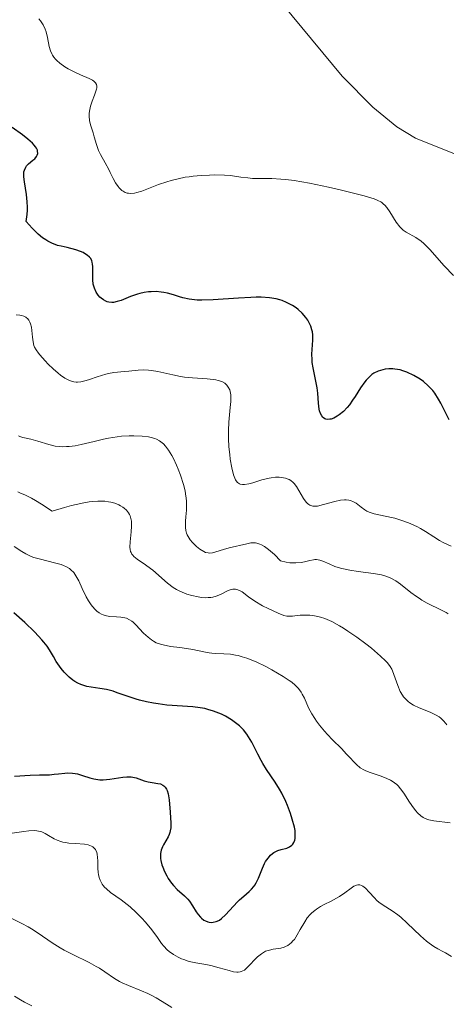
# Model space of a CAD drawing. Units: metres. Extents: x 622181 to 629149, y 4664722 to 4669471.
# Drawn here: x 623533 to 623581, y 4665600 to 4665712 of the extents above; entities that cross this region are included whole.
import ezdxf

# ---------------------------------------------------------------- set-up
doc = ezdxf.new("R2010")
doc.units = ezdxf.units.M
doc.header["$MEASUREMENT"] = 0
doc.layers.add('Entidades rústicas y varios', color=7, linetype='Continuous', lineweight=0)
doc.layers.add('Relieve y altimetría', color=7, linetype='Continuous', lineweight=0)

msp = doc.modelspace()

# ---------------------------------------------------------------- linework, layer by layer
at = {"layer": 'Entidades rústicas y varios', "color": 92, "linetype": 'Continuous', "lineweight": 0}
msp.add_polyline3d([(623582.45, 4665697.06, 342.83), (623577.82, 4665698.93, 343.07), (623575.69, 4665700.24, 343.05), (623572.96, 4665702.46, 342.86), (623569.44, 4665706.02, 342.58), (623549.94, 4665729.56, 340.83), (623533.57, 4665750.31, 337.89)], dxfattribs=at)
at = {"layer": 'Relieve y altimetría', "color": 36, "linetype": 'Continuous', "lineweight": 0, "flags": 128}
for points, elevation in [([(623544.47, 4665692.88), (623544.32, 4665692.99), (623544.04, 4665693.26), (623543.9, 4665693.44), (623543.62, 4665693.86), (623543.36, 4665694.35), (623543.02, 4665695.03), (623542.84, 4665695.38), (623542.42, 4665696.13), (623541.9, 4665697.07), (623541.69, 4665697.53), (623541.44, 4665698.2), (623541.19, 4665699.1), (623541.06, 4665699.54), (623540.76, 4665700.46), (623540.65, 4665700.95), (623540.6, 4665701.46), (623540.61, 4665701.74), (623540.65, 4665702.01), (623540.78, 4665702.59), (623540.97, 4665703.16), (623541.23, 4665703.86), (623541.34, 4665704.17), (623541.44, 4665704.52), (623541.47, 4665704.67), (623541.47, 4665704.88), (623541.44, 4665705.05), (623541.34, 4665705.25), (623541.13, 4665705.45), (623540.98, 4665705.55), (623540.61, 4665705.74), (623539.62, 4665706.16), (623539.04, 4665706.42), (623538.23, 4665706.85), (623537.83, 4665707.09), (623537.27, 4665707.5), (623536.94, 4665707.79), (623536.79, 4665707.94), (623536.6, 4665708.17), (623536.44, 4665708.41), (623536.35, 4665708.57), (623536.21, 4665708.9), (623536.06, 4665709.41), (623535.86, 4665710.42), (623535.69, 4665711.07), (623535.58, 4665711.38), (623535.35, 4665711.85), (623535.05, 4665712.3), (623534.87, 4665712.53)], 345), ([(623582.13, 4665683.3), (623581.08, 4665684.4), (623579.45, 4665686.24), (623578.99, 4665686.72), (623578.78, 4665686.92), (623578.46, 4665687.18), (623577.85, 4665687.6), (623576.75, 4665688.23), (623576.42, 4665688.46), (623576.26, 4665688.6), (623576.04, 4665688.83), (623575.62, 4665689.37), (623574.87, 4665690.54), (623574.53, 4665691.04), (623574.3, 4665691.31), (623574.18, 4665691.43), (623573.99, 4665691.59), (623573.85, 4665691.68), (623573.52, 4665691.85), (623573.11, 4665692.01), (623571.97, 4665692.36), (623569.37, 4665693.02), (623567.88, 4665693.36), (623565.74, 4665693.81), (623563.99, 4665694.11), (623563.02, 4665694.23), (623562.45, 4665694.28), (623561.44, 4665694.33), (623560.42, 4665694.35), (623559.23, 4665694.36), (623558.68, 4665694.4), (623557.89, 4665694.5), (623556.72, 4665694.67), (623556.02, 4665694.73), (623554.92, 4665694.75), (623554.32, 4665694.74), (623553.39, 4665694.69), (623552.46, 4665694.61), (623552.01, 4665694.55), (623551.57, 4665694.48), (623550.75, 4665694.31), (623549.97, 4665694.12), (623549.48, 4665693.97), (623548.53, 4665693.65), (623546.6, 4665692.9), (623546.04, 4665692.73), (623545.78, 4665692.68), (623545.31, 4665692.64), (623545.1, 4665692.66), (623544.96, 4665692.68), (623544.7, 4665692.76), (623544.47, 4665692.88)], 345), ([(623561.12, 4665660.18), (623560.31, 4665659.97), (623559.26, 4665659.65), (623558.8, 4665659.52), (623558.31, 4665659.44), (623558.1, 4665659.44), (623557.84, 4665659.48), (623557.73, 4665659.53), (623557.53, 4665659.67), (623557.38, 4665659.86), (623557.31, 4665659.97), (623557.21, 4665660.18), (623557.07, 4665660.57), (623556.87, 4665661.37), (623556.7, 4665662.33), (623556.63, 4665662.87), (623556.54, 4665663.76), (623556.49, 4665664.69), (623556.48, 4665665.16), (623556.49, 4665665.63), (623556.54, 4665666.57), (623556.7, 4665668.25), (623556.75, 4665668.92), (623556.76, 4665669.21), (623556.75, 4665669.68), (623556.69, 4665670.04), (623556.63, 4665670.23), (623556.47, 4665670.57), (623556.32, 4665670.77), (623556.23, 4665670.87), (623556.07, 4665671.01), (623555.75, 4665671.19), (623555.32, 4665671.33), (623555.06, 4665671.39), (623554.76, 4665671.43), (623554.06, 4665671.49), (623552.39, 4665671.61), (623551.48, 4665671.71), (623551.03, 4665671.78), (623550.13, 4665671.96), (623548.44, 4665672.33), (623547.7, 4665672.46), (623547.36, 4665672.5), (623546.75, 4665672.52), (623546.19, 4665672.5), (623545.13, 4665672.39), (623544.59, 4665672.34), (623543.83, 4665672.28), (623543.44, 4665672.23), (623542.82, 4665672.12), (623542.51, 4665672.04), (623541.53, 4665671.73), (623540.66, 4665671.43), (623540.25, 4665671.3), (623539.66, 4665671.17), (623539.29, 4665671.14), (623539.12, 4665671.14), (623538.87, 4665671.17), (623538.7, 4665671.2), (623538.38, 4665671.31), (623538.05, 4665671.46), (623537.83, 4665671.59), (623537.36, 4665671.92), (623537.08, 4665672.14), (623536.51, 4665672.65), (623535.94, 4665673.19), (623535.58, 4665673.56), (623534.99, 4665674.22), (623534.82, 4665674.44), (623534.56, 4665674.8), (623534.39, 4665675.12), (623534.32, 4665675.32), (623534.22, 4665675.73), (623534.16, 4665676.26), (623534.07, 4665677.02), (623534.02, 4665677.38), (623533.91, 4665677.79), (623533.85, 4665677.96), (623533.72, 4665678.19), (623533.57, 4665678.38), (623533.48, 4665678.46), (623533.39, 4665678.53), (623533.17, 4665678.64), (623532.91, 4665678.72), (623532.72, 4665678.76), (623532.28, 4665678.79)], 355), ([(623569.4, 4665649.87), (623568.99, 4665649.98), (623568.62, 4665650.12), (623567.97, 4665650.4), (623567.23, 4665650.73), (623566.89, 4665650.84), (623566.54, 4665650.9), (623566.35, 4665650.9), (623566.17, 4665650.88), (623565.76, 4665650.79), (623565.14, 4665650.64), (623564.79, 4665650.58), (623564.18, 4665650.52), (623563.73, 4665650.52), (623563.48, 4665650.54), (623563.08, 4665650.59), (623562.43, 4665650.74), (623561.72, 4665651.46), (623561.3, 4665651.84), (623561.04, 4665652.06), (623560.58, 4665652.39), (623560.27, 4665652.57), (623560.08, 4665652.66), (623559.73, 4665652.77), (623559.57, 4665652.8), (623559.28, 4665652.82), (623559.03, 4665652.8), (623558.57, 4665652.69), (623556.57, 4665652.23), (623555.91, 4665652.03), (623555.05, 4665651.76), (623554.68, 4665651.67), (623554.35, 4665651.64), (623554.19, 4665651.65), (623553.89, 4665651.72), (623553.68, 4665651.81), (623553.22, 4665652.1), (623552.85, 4665652.39), (623552.66, 4665652.56), (623552.38, 4665652.84), (623552.12, 4665653.16), (623552, 4665653.34), (623551.8, 4665653.71), (623551.72, 4665653.91), (623551.63, 4665654.22), (623551.59, 4665654.55), (623551.58, 4665654.78), (623551.59, 4665655.26), (623551.63, 4665655.78), (623551.7, 4665656.52), (623551.71, 4665656.92), (623551.71, 4665657.55), (623551.68, 4665657.88), (623551.61, 4665658.4), (623551.54, 4665658.75), (623551.36, 4665659.46), (623551.02, 4665660.53), (623550.75, 4665661.21), (623550.57, 4665661.64), (623550.21, 4665662.4), (623550.02, 4665662.77), (623549.65, 4665663.38), (623549.3, 4665663.84), (623549.08, 4665664.08), (623548.93, 4665664.21), (623548.63, 4665664.43), (623548.28, 4665664.63), (623548.1, 4665664.7), (623547.69, 4665664.83), (623547.38, 4665664.89), (623546.64, 4665664.98), (623545.71, 4665665.01), (623545.17, 4665665.01), (623544.28, 4665664.95), (623543.31, 4665664.83), (623542.8, 4665664.74), (623542.26, 4665664.63), (623541.17, 4665664.37), (623539.71, 4665664.02), (623539, 4665663.88), (623538.34, 4665663.79), (623538.02, 4665663.77), (623537.57, 4665663.76), (623537.28, 4665663.78), (623536.75, 4665663.84), (623536.02, 4665664.01), (623534.77, 4665664.4), (623533.95, 4665664.61), (623533.06, 4665664.81), (623532.71, 4665664.94), (623532.57, 4665665.02)], 360), ([(623581.87, 4665652.41), (623580.97, 4665652.83), (623580.53, 4665653.06), (623579.9, 4665653.47), (623578.95, 4665654.1), (623578.38, 4665654.43), (623577.95, 4665654.65), (623577, 4665655.07), (623576.24, 4665655.36), (623575.47, 4665655.6), (623575.09, 4665655.7), (623573.09, 4665656.12), (623572.53, 4665656.3), (623572.28, 4665656.42), (623572.04, 4665656.56), (623571.6, 4665656.88), (623571.03, 4665657.31), (623570.73, 4665657.49), (623570.39, 4665657.62), (623570.21, 4665657.66), (623569.92, 4665657.69), (623569.71, 4665657.69), (623569.28, 4665657.65), (623568.6, 4665657.52), (623567.32, 4665657.16), (623566.64, 4665657), (623566.36, 4665656.97), (623566.1, 4665656.98), (623565.98, 4665657.01), (623565.75, 4665657.09), (623565.65, 4665657.16), (623565.49, 4665657.28), (623565.34, 4665657.44), (623565.04, 4665657.84), (623564.23, 4665659.21), (623563.98, 4665659.55), (623563.85, 4665659.69), (623563.6, 4665659.91), (623563.42, 4665660.02), (623563.29, 4665660.08), (623563.01, 4665660.17), (623562.54, 4665660.26), (623562.27, 4665660.29), (623561.84, 4665660.28), (623561.37, 4665660.23), (623561.12, 4665660.18)], 355), ([(623547.87, 4665649.68), (623547.6, 4665649.89), (623547.05, 4665650.28), (623546.07, 4665650.95), (623545.71, 4665651.25), (623545.57, 4665651.4), (623545.49, 4665651.5), (623545.38, 4665651.71), (623545.33, 4665651.82), (623545.28, 4665652.05), (623545.25, 4665652.3), (623545.28, 4665652.9), (623545.41, 4665654.06), (623545.45, 4665654.69), (623545.42, 4665655.29), (623545.37, 4665655.57), (623545.28, 4665655.88), (623545.21, 4665656.03), (623545.1, 4665656.23), (623544.88, 4665656.51), (623544.61, 4665656.76), (623544.45, 4665656.88), (623544.18, 4665657.03), (623543.98, 4665657.13), (623543.54, 4665657.31), (623543.09, 4665657.44), (623542.83, 4665657.49), (623542.39, 4665657.55), (623541.89, 4665657.57), (623541.6, 4665657.56), (623540.96, 4665657.51), (623540.61, 4665657.47), (623540.01, 4665657.37), (623539.11, 4665657.18), (623538.61, 4665657.06), (623537.78, 4665656.83), (623536.38, 4665656.41), (623535.18, 4665657.21), (623534.48, 4665657.64), (623534.05, 4665657.88), (623533.28, 4665658.27), (623532.77, 4665658.48), (623532.46, 4665658.6)], 365), ([(623561.45, 4665638.32), (623560.74, 4665638.7), (623559.64, 4665639.22), (623558.57, 4665639.65), (623558.06, 4665639.82), (623557.59, 4665639.95), (623557.29, 4665640.01), (623556.72, 4665640.1), (623555.95, 4665640.16), (623555.03, 4665640.18), (623554.6, 4665640.21), (623554.29, 4665640.25), (623553.68, 4665640.36), (623552.41, 4665640.64), (623551.71, 4665640.76), (623550.95, 4665640.86), (623549.9, 4665640.98), (623549.37, 4665641.08), (623548.86, 4665641.2), (623548.62, 4665641.28), (623548.26, 4665641.42), (623547.93, 4665641.6), (623547.72, 4665641.74), (623547.33, 4665642.03), (623546.81, 4665642.52), (623545.94, 4665643.44), (623545.61, 4665643.75), (623545.46, 4665643.88), (623545.22, 4665644.04), (623544.86, 4665644.2), (623544.67, 4665644.26), (623544.23, 4665644.33), (623543.73, 4665644.36), (623542.98, 4665644.41), (623542.59, 4665644.48), (623542.2, 4665644.59), (623542.01, 4665644.67), (623541.74, 4665644.83), (623541.47, 4665645.03), (623541.3, 4665645.19), (623540.98, 4665645.55), (623540.83, 4665645.75), (623540.54, 4665646.18), (623540.28, 4665646.64), (623539.82, 4665647.58), (623539.42, 4665648.46), (623539.22, 4665648.86), (623538.98, 4665649.24), (623538.85, 4665649.41), (623538.53, 4665649.73), (623538.35, 4665649.87), (623538.03, 4665650.06), (623537.67, 4665650.23), (623537.4, 4665650.32), (623536.81, 4665650.5), (623534.9, 4665650.97), (623534.29, 4665651.15), (623534.01, 4665651.26), (623533.62, 4665651.43), (623533.38, 4665651.56), (623532.92, 4665651.83), (623532.07, 4665652.39)], 370), ([(623581.37, 4665632.05), (623581.27, 4665632.22), (623581.02, 4665632.52), (623580.71, 4665632.81), (623580.52, 4665632.95), (623580.17, 4665633.16), (623579.47, 4665633.49), (623578.23, 4665633.99), (623577.58, 4665634.31), (623577.16, 4665634.57), (623576.97, 4665634.72), (623576.7, 4665634.97), (623576.46, 4665635.24), (623576.32, 4665635.44), (623576.08, 4665635.87), (623575.78, 4665636.53), (623575.35, 4665637.78), (623575.19, 4665638.21), (623575.1, 4665638.41), (623574.94, 4665638.69), (623574.62, 4665639.12), (623574.4, 4665639.35), (623573.84, 4665639.88), (623572.78, 4665640.78), (623572.15, 4665641.28), (623571.14, 4665642.04), (623570.11, 4665642.75), (623569.62, 4665643.07), (623569.15, 4665643.35), (623568.27, 4665643.82), (623567.48, 4665644.16), (623566.98, 4665644.33), (623566.67, 4665644.41), (623566.09, 4665644.52), (623565.78, 4665644.56), (623565.19, 4665644.57), (623564.67, 4665644.54), (623564.06, 4665644.47), (623563.8, 4665644.44), (623563.34, 4665644.43), (623563.13, 4665644.45), (623562.79, 4665644.53), (623562.16, 4665644.77), (623561.01, 4665645.31), (623560.38, 4665645.64), (623559.49, 4665646.17), (623558.77, 4665646.66), (623558.04, 4665647.2), (623557.73, 4665647.38), (623557.44, 4665647.49), (623557.29, 4665647.52), (623557, 4665647.52), (623556.8, 4665647.48), (623556.67, 4665647.44), (623556.37, 4665647.32), (623555.58, 4665646.91), (623555.08, 4665646.72), (623554.7, 4665646.62), (623554.49, 4665646.59), (623554.16, 4665646.56), (623553.92, 4665646.55), (623553.41, 4665646.58), (623553.05, 4665646.63), (623552.31, 4665646.79), (623551.75, 4665646.97), (623551.2, 4665647.18), (623550.94, 4665647.3), (623550.56, 4665647.5), (623550.2, 4665647.72), (623549.55, 4665648.19), (623547.87, 4665649.68)], 365), ([(623581.53, 4665644.71), (623581.31, 4665644.85), (623580.78, 4665645.14), (623579.15, 4665645.93), (623578.54, 4665646.28), (623578.22, 4665646.48), (623577.91, 4665646.7), (623577.29, 4665647.16), (623576.12, 4665648.08), (623575.58, 4665648.46), (623575.09, 4665648.75), (623574.84, 4665648.87), (623574.33, 4665649.05), (623573.95, 4665649.14), (623573.04, 4665649.3), (623571.26, 4665649.53), (623570.31, 4665649.68), (623569.4, 4665649.87)], 360), ([(623581.77, 4665620.89), (623579.92, 4665621.12), (623579.35, 4665621.22), (623579.12, 4665621.28), (623578.82, 4665621.4), (623578.69, 4665621.48), (623578.42, 4665621.67), (623578.05, 4665622.02), (623577.86, 4665622.23), (623577.57, 4665622.6), (623577.12, 4665623.25), (623576.49, 4665624.27), (623576.12, 4665624.77), (623575.84, 4665625.09), (623575.69, 4665625.24), (623575.43, 4665625.44), (623575.16, 4665625.63), (623574.96, 4665625.74), (623574.55, 4665625.94), (623573.9, 4665626.2), (623572.64, 4665626.61), (623572.15, 4665626.8), (623571.91, 4665626.92), (623571.52, 4665627.17), (623571.09, 4665627.53), (623570.84, 4665627.76), (623570.27, 4665628.35), (623569.94, 4665628.72), (623569.37, 4665629.37), (623568.34, 4665630.35), (623567.77, 4665630.95), (623567.44, 4665631.32), (623566.87, 4665632.01), (623566.52, 4665632.47), (623566.32, 4665632.76), (623565.98, 4665633.3), (623565.62, 4665634), (623565.14, 4665635.11), (623564.91, 4665635.55), (623564.78, 4665635.76), (623564.58, 4665636.04), (623564.43, 4665636.22), (623564.09, 4665636.57), (623563.7, 4665636.9), (623563.41, 4665637.12), (623562.72, 4665637.58), (623561.45, 4665638.32)], 370), ([(623531.82, 4665619.69), (623533.15, 4665619.89), (623533.73, 4665619.96), (623534.37, 4665619.99), (623534.64, 4665619.97), (623535.02, 4665619.9), (623535.2, 4665619.84), (623535.58, 4665619.66), (623535.99, 4665619.43), (623536.62, 4665619.07), (623536.98, 4665618.9), (623537.38, 4665618.76), (623537.59, 4665618.69), (623537.93, 4665618.62), (623538.3, 4665618.57), (623539.06, 4665618.51), (623540.06, 4665618.44), (623540.51, 4665618.36)], 370), ([(623540.51, 4665618.36), (623540.88, 4665618.23), (623541.04, 4665618.14), (623541.23, 4665617.97), (623541.32, 4665617.83), (623541.47, 4665617.5), (623541.51, 4665617.32), (623541.57, 4665616.94), (623541.59, 4665616.53), (623541.6, 4665615.98), (623541.61, 4665615.72), (623541.64, 4665615.22), (623541.68, 4665614.98), (623541.75, 4665614.65), (623541.86, 4665614.34), (623541.93, 4665614.18), (623542.1, 4665613.89), (623542.2, 4665613.75), (623542.37, 4665613.55), (623542.58, 4665613.35), (623543.06, 4665612.95), (623544.27, 4665612.09), (623544.94, 4665611.57), (623545.28, 4665611.29), (623545.96, 4665610.67), (623546.62, 4665610.01), (623547.03, 4665609.56), (623547.76, 4665608.7), (623548.39, 4665607.82), (623548.87, 4665607.14), (623549.11, 4665606.83), (623549.51, 4665606.4), (623549.73, 4665606.21), (623550.22, 4665605.86), (623550.77, 4665605.55), (623551.14, 4665605.38), (623551.4, 4665605.28), (623551.91, 4665605.11), (623552.19, 4665605.03), (623552.76, 4665604.91), (623553.9, 4665604.72), (623554.49, 4665604.6), (623555.42, 4665604.36), (623556.58, 4665604.03), (623557.08, 4665603.91), (623557.44, 4665603.86), (623557.61, 4665603.86), (623557.83, 4665603.89), (623557.94, 4665603.92), (623558.14, 4665604.01), (623558.3, 4665604.1), (623558.62, 4665604.37), (623559.81, 4665605.59), (623560.25, 4665605.96), (623560.48, 4665606.11), (623560.7, 4665606.23), (623561.16, 4665606.38), (623561.6, 4665606.47), (623562.19, 4665606.54), (623562.47, 4665606.59), (623562.83, 4665606.7), (623563.01, 4665606.77), (623563.27, 4665606.91), (623563.64, 4665607.2), (623563.88, 4665607.45), (623564, 4665607.59), (623564.17, 4665607.83), (623564.34, 4665608.1), (623564.68, 4665608.72), (623565.19, 4665609.6), (623565.48, 4665610.04), (623565.82, 4665610.44), (623566.01, 4665610.63), (623566.32, 4665610.89), (623566.53, 4665611.04), (623567, 4665611.33), (623567.48, 4665611.59), (623568.14, 4665611.92), (623568.46, 4665612.09), (623569.16, 4665612.48), (623569.76, 4665612.91), (623570.47, 4665613.44), (623570.78, 4665613.65), (623571.08, 4665613.78), (623571.23, 4665613.81), (623571.45, 4665613.81), (623571.67, 4665613.74), (623571.81, 4665613.66), (623572.1, 4665613.44), (623572.54, 4665612.99), (623573.12, 4665612.33), (623573.42, 4665612.03), (623573.64, 4665611.84), (623574.11, 4665611.51), (623575.17, 4665610.86), (623575.8, 4665610.4), (623576.14, 4665610.11), (623576.88, 4665609.44), (623578.38, 4665608), (623579.06, 4665607.39), (623579.36, 4665607.15)], 370), ([(623531.49, 4665610.13), (623532.93, 4665609.42), (623533.65, 4665609.03), (623534.02, 4665608.81), (623534.78, 4665608.31), (623536.4, 4665607.2), (623537.3, 4665606.64), (623537.77, 4665606.38), (623538.74, 4665605.87), (623540.62, 4665604.94), (623541.42, 4665604.51), (623541.78, 4665604.3), (623542.39, 4665603.89), (623543.48, 4665603.13), (623544.06, 4665602.78), (623544.38, 4665602.62)], 365), ([(623579.36, 4665607.15), (623579.89, 4665606.77), (623580.36, 4665606.5), (623580.93, 4665606.2), (623581.22, 4665606.05), (623581.9, 4665605.65)], 370), ([(623544.38, 4665602.62), (623545.08, 4665602.32), (623546.57, 4665601.73), (623547.28, 4665601.42), (623547.61, 4665601.26), (623548.24, 4665600.91), (623549.43, 4665600.2), (623550.05, 4665599.84)], 365), ([(623532.1, 4665601.11), (623532.77, 4665600.7), (623533.23, 4665600.44), (623534.09, 4665600)], 360)]:
    msp.add_lwpolyline(points, dxfattribs=dict(at, elevation=elevation))
at = {"layer": 'Relieve y altimetría', "color": 36, "linetype": 'Continuous', "lineweight": 30, "flags": 128}
for points, elevation in [([(623533.01, 4665699.32), (623531.82, 4665700.17)], 350), ([(623566.01, 4665677.09), (623565.87, 4665677.52), (623565.67, 4665677.96), (623565.54, 4665678.18), (623565.31, 4665678.51), (623564.9, 4665678.99), (623564.45, 4665679.39), (623564.2, 4665679.58), (623563.79, 4665679.86), (623563.09, 4665680.22), (623562.62, 4665680.42), (623562.36, 4665680.5), (623561.93, 4665680.62), (623561.17, 4665680.74), (623560.21, 4665680.8), (623559.65, 4665680.8), (623559.03, 4665680.78), (623557.64, 4665680.69), (623554.75, 4665680.49), (623553.47, 4665680.46), (623552.93, 4665680.48), (623552.6, 4665680.5), (623552.01, 4665680.57), (623551.29, 4665680.73), (623550.89, 4665680.85), (623550.22, 4665681.08), (623549.54, 4665681.27), (623549.11, 4665681.35), (623548.82, 4665681.39), (623548.26, 4665681.44), (623547.67, 4665681.43), (623547.36, 4665681.41), (623546.89, 4665681.35), (623546.39, 4665681.24), (623546.13, 4665681.16), (623545.33, 4665680.87), (623544.27, 4665680.45), (623543.8, 4665680.3), (623543.39, 4665680.22), (623543.21, 4665680.2), (623542.86, 4665680.23), (623542.65, 4665680.29), (623542.51, 4665680.34), (623542.24, 4665680.5), (623541.97, 4665680.71), (623541.84, 4665680.83), (623541.65, 4665681.04), (623541.4, 4665681.4), (623541.2, 4665681.82), (623541.13, 4665682.05), (623541.08, 4665682.29), (623541.03, 4665682.8), (623541.04, 4665683.83), (623541.04, 4665684.28), (623541, 4665684.63), (623540.97, 4665684.78), (623540.9, 4665684.99), (623540.75, 4665685.26), (623540.65, 4665685.39), (623540.39, 4665685.61), (623540.09, 4665685.8), (623539.92, 4665685.89), (623539.62, 4665686.02), (623539.1, 4665686.21), (623538.11, 4665686.46), (623537.4, 4665686.62), (623537.01, 4665686.72), (623536.37, 4665686.96), (623535.91, 4665687.2), (623535.67, 4665687.34), (623535.3, 4665687.59), (623534.79, 4665688), (623534.52, 4665688.25), (623534.1, 4665688.67), (623533.44, 4665689.43), (623533.54, 4665690.23), (623533.57, 4665690.74), (623533.57, 4665691.06), (623533.54, 4665691.68), (623533.45, 4665692.53), (623533.22, 4665693.95), (623533.15, 4665694.52), (623533.15, 4665694.77), (623533.18, 4665695.1), (623533.23, 4665695.3), (623533.39, 4665695.63), (623533.48, 4665695.77), (623533.71, 4665696.02), (623534.19, 4665696.42), (623534.4, 4665696.6), (623534.61, 4665696.86), (623534.68, 4665697), (623534.74, 4665697.21), (623534.73, 4665697.44), (623534.71, 4665697.56), (623534.59, 4665697.81), (623534.51, 4665697.95), (623534.35, 4665698.16), (623534.14, 4665698.38), (623533.61, 4665698.84), (623533.01, 4665699.32)], 350), ([(623581.65, 4665666.83), (623581.22, 4665667.65), (623580.7, 4665668.71), (623580.44, 4665669.2), (623580.01, 4665669.88), (623579.78, 4665670.18), (623579.61, 4665670.37), (623579.27, 4665670.72), (623578.72, 4665671.18), (623578.35, 4665671.45), (623577.62, 4665671.88), (623576.84, 4665672.25), (623576.36, 4665672.43), (623576.05, 4665672.52), (623575.44, 4665672.62), (623575.22, 4665672.64), (623574.78, 4665672.64), (623574.36, 4665672.59), (623574.09, 4665672.54), (623573.57, 4665672.37), (623573.08, 4665672.13), (623572.85, 4665671.98), (623572.52, 4665671.7), (623572.19, 4665671.36), (623572.03, 4665671.17), (623571.54, 4665670.48), (623570.92, 4665669.5), (623570.64, 4665669.06), (623570.27, 4665668.53), (623570.04, 4665668.25), (623569.59, 4665667.79), (623569.11, 4665667.4), (623568.87, 4665667.23), (623568.5, 4665667.03), (623568.19, 4665666.91), (623568.03, 4665666.89), (623567.81, 4665666.88), (623567.6, 4665666.92), (623567.49, 4665666.96), (623567.32, 4665667.07), (623567.24, 4665667.15), (623567.12, 4665667.28), (623566.98, 4665667.54), (623566.86, 4665667.86), (623566.82, 4665668.06), (623566.76, 4665668.74), (623566.69, 4665669.86), (623566.62, 4665670.47), (623566.43, 4665671.43), (623566.14, 4665672.74), (623566.04, 4665673.38), (623566.02, 4665673.7), (623566, 4665674.31), (623566.1, 4665675.9), (623566.1, 4665676.51), (623566.06, 4665676.87), (623566.01, 4665677.09)], 350), ([(623561.66, 4665617.49), (623561.96, 4665617.66), (623562.13, 4665617.73), (623562.48, 4665617.83), (623563.15, 4665618.01), (623563.46, 4665618.15), (623563.71, 4665618.32), (623563.81, 4665618.44), (623563.95, 4665618.65), (623564.05, 4665618.92), (623564.08, 4665619.08), (623564.11, 4665619.44), (623564.11, 4665619.65), (623564.08, 4665620), (623564.01, 4665620.4), (623563.77, 4665621.31), (623563.56, 4665621.96), (623563.21, 4665622.86), (623563.02, 4665623.31), (623562.56, 4665624.27), (623562.31, 4665624.71), (623561.82, 4665625.52), (623560.84, 4665626.95), (623560.4, 4665627.65), (623560.2, 4665628), (623559.83, 4665628.71), (623559.14, 4665630.09), (623558.78, 4665630.7), (623558.59, 4665630.98), (623558.19, 4665631.49), (623557.75, 4665631.93), (623557.46, 4665632.18), (623556.85, 4665632.63), (623556.17, 4665633.03), (623555.71, 4665633.26), (623555.4, 4665633.39), (623554.77, 4665633.62), (623554.13, 4665633.81), (623553.79, 4665633.9), (623553.28, 4665634), (623552.44, 4665634.12), (623549.47, 4665634.31), (623548.46, 4665634.43), (623547.94, 4665634.52), (623547.14, 4665634.67), (623546.36, 4665634.87), (623545.96, 4665634.98), (623544.82, 4665635.37), (623543.82, 4665635.72), (623543.33, 4665635.88), (623542.58, 4665636.08), (623541.83, 4665636.2), (623540.85, 4665636.35), (623540.36, 4665636.44), (623539.89, 4665636.57), (623539.65, 4665636.66), (623539.31, 4665636.81), (623538.97, 4665637.01), (623538.76, 4665637.16), (623538.34, 4665637.49), (623538.14, 4665637.68), (623537.76, 4665638.07), (623537.42, 4665638.47), (623537.21, 4665638.75), (623536.85, 4665639.28), (623536.53, 4665639.84), (623536.1, 4665640.59), (623535.81, 4665641.01), (623535.45, 4665641.49), (623535.23, 4665641.75), (623534.84, 4665642.18), (623534.37, 4665642.66), (623533.26, 4665643.72), (623532.02, 4665644.83)], 375), ([(623532.11, 4665626.21), (623533.88, 4665626.32), (623534.94, 4665626.36), (623536.09, 4665626.37), (623536.61, 4665626.41), (623537.13, 4665626.47), (623537.82, 4665626.56), (623538.18, 4665626.58), (623538.72, 4665626.56), (623539, 4665626.52), (623539.28, 4665626.46), (623539.86, 4665626.28), (623540.69, 4665626.01), (623541.13, 4665625.89), (623541.59, 4665625.82), (623541.82, 4665625.8), (623542.19, 4665625.79), (623542.96, 4665625.86), (623544.45, 4665626.08), (623544.9, 4665626.12), (623545.12, 4665626.13), (623545.41, 4665626.11), (623545.6, 4665626.08), (623545.95, 4665626), (623546.27, 4665625.9), (623546.87, 4665625.67), (623547.33, 4665625.54), (623547.81, 4665625.46), (623548.45, 4665625.38), (623548.74, 4665625.31), (623549.01, 4665625.18), (623549.13, 4665625.1), (623549.28, 4665624.93), (623549.42, 4665624.72), (623549.49, 4665624.55), (623549.61, 4665624.17), (623549.72, 4665623.52), (623549.85, 4665622.1), (623549.93, 4665620.85), (623549.91, 4665620.3), (623549.86, 4665619.95), (623549.82, 4665619.78), (623549.73, 4665619.54), (623549.62, 4665619.3), (623549.35, 4665618.82), (623549.09, 4665618.38), (623548.97, 4665618.15), (623548.83, 4665617.78), (623548.75, 4665617.38), (623548.73, 4665617.16), (623548.75, 4665616.82), (623548.78, 4665616.58), (623548.91, 4665616.09), (623548.99, 4665615.83), (623549.2, 4665615.33), (623549.45, 4665614.85), (623549.63, 4665614.54), (623550.01, 4665613.99), (623550.23, 4665613.73), (623550.66, 4665613.29), (623551.49, 4665612.57), (623551.86, 4665612.17), (623552.04, 4665611.94), (623552.38, 4665611.43), (623552.82, 4665610.74), (623553.05, 4665610.42), (623553.29, 4665610.13), (623553.42, 4665610), (623553.69, 4665609.79), (623553.88, 4665609.69), (623554.15, 4665609.59), (623554.28, 4665609.56), (623554.59, 4665609.53), (623554.75, 4665609.54), (623555.07, 4665609.62), (623555.22, 4665609.68), (623555.46, 4665609.8), (623555.69, 4665609.96), (623556.14, 4665610.38), (623557.05, 4665611.39), (623557.52, 4665611.89), (623557.75, 4665612.11), (623558.24, 4665612.53), (623558.85, 4665613.06), (623559.13, 4665613.33), (623559.39, 4665613.63), (623559.51, 4665613.78), (623559.66, 4665614.04), (623559.93, 4665614.58), (623560.37, 4665615.72), (623560.6, 4665616.23), (623560.72, 4665616.47), (623561, 4665616.87), (623561.3, 4665617.2), (623561.51, 4665617.39), (623561.66, 4665617.49)], 375)]:
    msp.add_lwpolyline(points, dxfattribs=dict(at, elevation=elevation))

doc.saveas('drawing.dxf')
